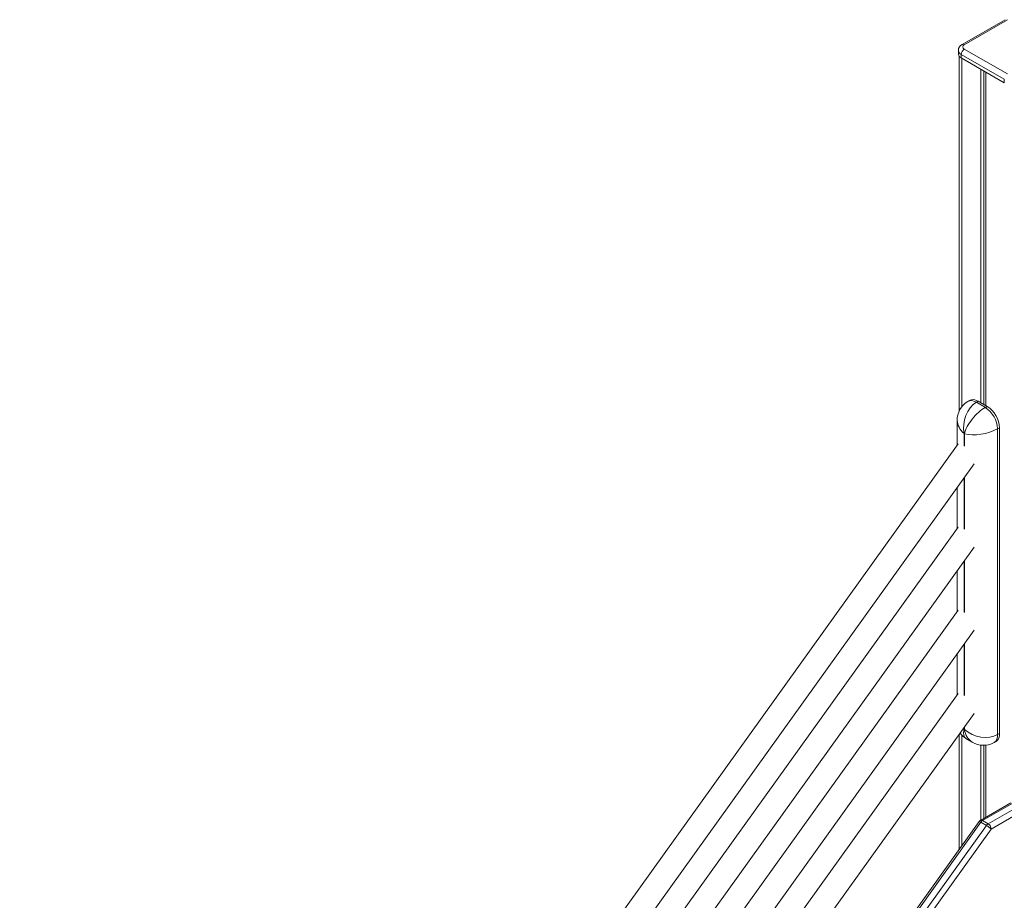
# Model space of a CAD drawing. Units: millimetres. Extents: x -10213 to 14899, y -5215 to 4201.
# Drawn here: x 8924 to 10054, y -2721 to -1710 of the extents above; entities that cross this region are included whole.
import ezdxf

# ---------------------------------------------------------------- set-up
doc = ezdxf.new("R2010")
doc.units = ezdxf.units.MM

msp = doc.modelspace()

# ---------------------------------------------------------------- linework, layer by layer
at = {"color": 7, "linetype": 'Continuous', "lineweight": 15}
for p, q in [((10055.4, -1709.8), (10005.9, -1738.4)), ((10057.9, -1710), (10008.4, -1738.6)), ((10001.7, -1745.1), (10001.7, -1749.2)), ((10002.7, -1751.9), (10002.7, -2159)), ((10054.4, -1778.2), (10004.9, -1749.6)), ((10004.9, -1749.6), (10004.9, -1753.7)), ((10008.4, -1743.5), (10057.9, -1772.1)), ((10004.9, -1753.7), (10054.4, -1782.3)), ((10027.5, -1766.8), (10027.5, -2149.8)), ((10030.8, -1768.7), (10030.8, -2151.7)), ((10033.2, -1770), (10033.2, -2153)), ((10054.4, -1778.2), (10054.4, -1782.3)), ((10014.5, -2147), (10012.3, -2148.2)), ((10022.3, -2149.2), (10024.5, -2148)), ((10022.3, -2149.2), (10032.6, -2155.1)), ((10034.7, -2153.9), (10024.5, -2148)), ((10032.6, -2155.1), (10034.7, -2153.9)), ((10000.3, -2170.1), (10000.3, -2198.5)), ((10046.7, -2179.6), (10048.8, -2178.4)), ((10046.7, -2179.6), (10046.7, -2530.7)), ((10048.8, -2529.5), (10048.8, -2178.4)), ((10008.5, -2185.4), (10008.2, -2185.2)), ((10001.4, -2196.9), (9076.8, -3486.8)), ((9076.8, -3535.2), (10019.7, -2220)), ((10000.3, -2247), (10000.3, -2294)), ((10001.4, -2292.4), (9076.8, -3582.3)), ((9076.8, -3630.8), (10019.7, -2315.5)), ((10000.3, -2342.5), (10000.3, -2389.5)), ((10001.4, -2388), (9076.8, -3677.8)), ((9076.8, -3726.3), (10019.7, -2411)), ((10000.3, -2438), (10000.3, -2485.1)), ((10001.4, -2483.5), (9076.8, -3773.4)), ((9076.8, -3821.8), (10019.7, -2506.6)), ((10002.7, -2530.3), (10002.7, -2662.5)), ((10008.2, -2524.8), (10008.5, -2525)), ((10046.7, -2530.7), (10048.8, -2529.5)), ((10010.3, -2535.2), (10017.6, -2539.4)), ((10027.5, -2542.8), (10027.5, -2629)), ((10030.8, -2543), (10030.8, -2627.1)), ((10033.2, -2542.9), (10033.2, -2625.7)), ((10042.6, -2539.9), (10044.7, -2538.7)), ((10061.7, -2609.3), (10027, -2629.3)), ((10029.5, -2629.5), (10064.2, -2609.5)), ((10070.5, -2613.2), (10035.9, -2633.2)), ((10039.4, -2639.3), (10074.1, -2619.3)), ((10025.4, -2630.7), (8924, -4167.7)), ((8926, -4168.5), (10027.5, -2631.4)), ((10027.5, -2631.4), (10033.8, -2635.1)), ((10029.5, -2629.5), (10035.9, -2633.2)), ((10033.8, -2635.1), (8932.4, -4172.2)), ((8938, -4176.4), (10039.4, -2639.3))]:
    msp.add_line(p, q, dxfattribs=at)
at = {"color": 8, "linetype": 'Continuous', "lineweight": 15}
for p, q in [((10005.6, -1754.1), (10005.6, -2154.2)), ((10008.2, -2185.2), (10008.2, -2199.3)), ((10008.5, -2199.5), (10008.5, -2185.4)), ((10008.2, -2235.9), (10008.2, -2294.8)), ((10008.5, -2295), (10008.5, -2235.5)), ((10008.2, -2331.5), (10008.2, -2390.3)), ((10008.5, -2390.5), (10008.5, -2331)), ((10008.2, -2427), (10008.2, -2485.9)), ((10008.5, -2486.1), (10008.5, -2426.5)), ((10005.6, -2531.4), (10005.6, -2658.4)), ((10008.2, -2522.5), (10008.2, -2524.8)), ((10008.5, -2525), (10008.5, -2522.1))]:
    msp.add_line(p, q, dxfattribs=at)
at = {"color": 8, "linetype": 'Continuous', "lineweight": 15, "flags": 128}
for points in [[(10012.3, -2148.2), (10013.1, -2147.9), (10014.7, -2147.4), (10016.5, -2147.3), (10018.4, -2147.6), (10020.3, -2148.2), (10022.3, -2149.2)], [(10046.7, -2530.7), (10046.6, -2533), (10046.2, -2535), (10045.4, -2536.8), (10044.5, -2538.3), (10043.3, -2539.4), (10042.6, -2539.9)]]:
    msp.add_lwpolyline(points, dxfattribs=at)
at = {"color": 7, "linetype": 'Continuous', "lineweight": 15, "flags": 128}
for points in [[(10024.5, -2148), (10022.5, -2147), (10020.5, -2146.4), (10018.6, -2146.1), (10016.8, -2146.2), (10015.2, -2146.6), (10014.5, -2147)], [(10044.7, -2538.7), (10045.4, -2538.2), (10046.6, -2537.1), (10047.6, -2535.6), (10048.3, -2533.8), (10048.7, -2531.8), (10048.8, -2529.5)]]:
    msp.add_lwpolyline(points, dxfattribs=at)
at = {"color": 7, "linetype": 'Continuous', "lineweight": 15}
for centre, radius, start, end in [((10009.5, -1745.3), 7.86, 117.4249, 178.5756), ((10009.3, -1741), 2.62, 110.7834, 249.2166), ((10007.2, -1748.7), 5.53, 185.6948, 245.6253), ((10012.6, -1750), 7.68, 122.6055, 177.3945), ((10025, -2169.5), 24.7, 120.8615, 181.5118), ((10016.1, -2181), 30.6, 2.4873, 57.5127), ((10018.3, -2179.7), 30.6, 2.4871, 57.5129), ((10018.8, -2519.5), 17.8, 211.8197, 241.6667), ((10030.5, -2518.4), 24.7, 238.3563, 299.1938), ((10029.5, -2633.6), 5, 119.9973, 144.3751), ((10033, -2635.3), 6.78, 121.4112, 145.345), ((10039.4, -2639), 6.78, 121.4112, 145.345), ((10031.7, -2639.7), 7.68, 2.6055, 57.3945), ((10019.3, -2660.2), 29, 46.1697, 59.991)]:
    msp.add_arc(centre, radius, start, end, dxfattribs=at)
at = {"color": 8, "linetype": 'Continuous', "lineweight": 15}
for centre, radius, start, end in [((10007, -1740.6), 2.52, 54.3838, 114.2917), ((10007.2, -1744.6), 5.53, 185.7328, 245.622), ((10025.3, -2634), 3.32, 50.378, 88.3327), ((10028, -2631.6), 2.51, 54.3824, 114.3071)]:
    msp.add_arc(centre, radius, start, end, dxfattribs=at)
at = {"color": 7, "linetype": 'Continuous', "lineweight": 15}
for centre, major_axis, ratio, start_param, end_param in [((10027.3, -2174.1), (6.3, 26.9), 0.695521, 0.577732, 2.148528), ((10027.6, -2174.3), (17.7, 20.9), 0.416363, 0.861002, 2.431799), ((10027.6, -2174.3), (26.9, 4.9), 0.41625, 3.851335, 5.422131), ((10027.6, -2514), (26.4, -8), 0.69546, 4.13452, 5.705316)]:
    msp.add_ellipse(centre, major_axis=major_axis, ratio=ratio, start_param=start_param, end_param=end_param, dxfattribs=at)
at = {"color": 8, "linetype": 'Continuous', "lineweight": 15}
for centre, major_axis, ratio, start_param, end_param in [((10027.3, -2174.1), (26.4, -8), 0.69546, 3.349866, 4.13452), ((10027.3, -2513.8), (26.9, 4.9), 0.41625, 3.777634, 3.851335), ((10027.3, -2513.8), (17.7, 20.9), 0.416363, 2.431799, 3.217278), ((10027.6, -2514), (6.3, 26.9), 0.695521, 2.148528, 2.932368)]:
    msp.add_ellipse(centre, major_axis=major_axis, ratio=ratio, start_param=start_param, end_param=end_param, dxfattribs=at)

doc.saveas('drawing.dxf')
